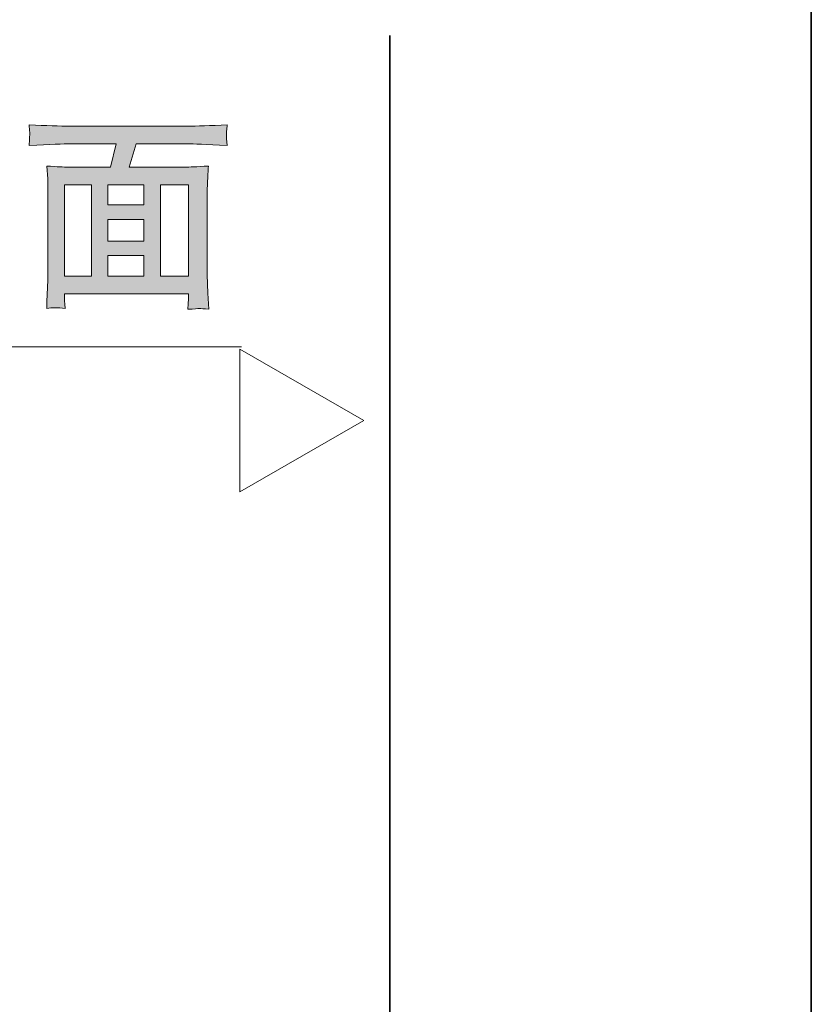
# Model space of a CAD drawing. Units: inches. Extents: x -1570 to 1314, y -1339 to 293.
# Drawn here: x 1123 to 1314, y -192 to 45 of the extents above; entities that cross this region are included whole.
import ezdxf

# ---------------------------------------------------------------- set-up
doc = ezdxf.new("R2010")
doc.units = ezdxf.units.IN
doc.header["$MEASUREMENT"] = 0
doc.layers.add('图层 1', color=7, linetype='Continuous')

msp = doc.modelspace()

# ---------------------------------------------------------------- hatches: boundary and pattern name
at = {"layer": '图层 1'}
h = msp.add_hatch(color=7, dxfattribs=at)
h.dxf.hatch_style = 2
h.paths.add_polyline_path([(1134.27, 4.85), (1140.77, 4.85), (1140.77, -17.19), (1134.27, -17.19)])
edge = h.paths.add_edge_path()
edge.add_spline(control_points=[(1135.73, 14.69), (1135.73, 14.69), (1146.76, 14.69), (1146.76, 14.69), (1146.76, 14.69), (1145.38, 9.09), (1145.38, 9.09), (1145.38, 9.09), (1135.08, 9.09), (1135.08, 9.09), (1134.22, 9.09), (1132.55, 9.18), (1130.04, 9.35), (1130.04, 9.35), (1130.25, 6.28), (1130.25, 6.28), (1130.29, 5.84), (1130.29, 4.94), (1130.29, 3.56), (1130.29, 3.56), (1130.29, -17.08), (1130.29, -17.08), (1130.29, -17.89), (1130.27, -19.03), (1130.18, -20.48), (1130.09, -21.92), (1130.02, -23.42), (1130, -24.94), (1131.29, -24.74), (1132.75, -24.74), (1134.42, -24.94), (1134.33, -23.42), (1134.27, -22.46), (1134.27, -22.05), (1134.27, -22.05), (1134.27, -21.44), (1134.27, -21.44), (1134.27, -21.44), (1164.14, -21.44), (1164.14, -21.44), (1164.14, -21.44), (1164.19, -22.34), (1164.19, -22.34), (1164.19, -22.48), (1164.17, -22.83), (1164.12, -23.39), (1164.08, -23.95), (1164.03, -24.53), (1164.03, -25.14), (1165.54, -25.04), (1166.45, -24.98), (1166.79, -24.96), (1167.1, -24.95), (1167.85, -25.01), (1169.05, -25.14), (1169.05, -25.14), (1168.84, -21.22), (1168.84, -21.22), (1168.75, -19.25), (1168.68, -17.81), (1168.68, -16.92), (1168.68, -16.92), (1168.68, 3.52), (1168.68, 3.52), (1168.68, 4.13), (1168.73, 4.93), (1168.77, 5.9), (1168.82, 6.87), (1168.89, 8.02), (1168.96, 9.35), (1166.13, 9.18), (1164.3, 9.09), (1163.47, 9.09), (1163.47, 9.09), (1149.85, 9.09), (1149.85, 9.09), (1149.85, 9.09), (1151.52, 14.69), (1151.52, 14.69), (1151.52, 14.69), (1163.96, 14.69), (1163.96, 14.69), (1165.25, 14.69), (1168.41, 14.56), (1173.47, 14.29), (1173.47, 14.29), (1173.31, 15.96), (1173.31, 15.96), (1173.29, 16.03), (1173.27, 16.28), (1173.29, 16.69), (1173.31, 17.11), (1173.34, 17.48), (1173.34, 17.82), (1173.36, 18.15), (1173.43, 18.65), (1173.52, 19.3), (1169.36, 19.06), (1166.15, 18.94), (1163.92, 18.94), (1163.92, 18.94), (1135.69, 18.94), (1135.69, 18.94), (1133.14, 18.94), (1129.84, 19.06), (1125.78, 19.3), (1125.78, 19.3), (1125.89, 17.84), (1125.89, 17.84), (1125.91, 17.31), (1125.93, 17.01), (1125.93, 16.91), (1125.89, 16.69), (1125.87, 16.39), (1125.87, 15.98), (1125.84, 15.59), (1125.82, 15.02), (1125.78, 14.29), (1130.86, 14.56), (1134.18, 14.69), (1135.73, 14.69)], knot_values=[0, 0, 0, 0, 1, 1, 1, 2, 2, 2, 3, 3, 3, 4, 4, 4, 5, 5, 5, 6, 6, 6, 7, 7, 7, 8, 8, 8, 9, 9, 9, 10, 10, 10, 11, 11, 11, 12, 12, 12, 13, 13, 13, 14, 14, 14, 15, 15, 15, 16, 16, 16, 17, 17, 17, 18, 18, 18, 19, 19, 19, 20, 20, 20, 21, 21, 21, 22, 22, 22, 23, 23, 23, 24, 24, 24, 25, 25, 25, 26, 26, 26, 27, 27, 27, 28, 28, 28, 29, 29, 29, 30, 30, 30, 31, 31, 31, 32, 32, 32, 33, 33, 33, 34, 34, 34, 35, 35, 35, 36, 36, 36, 37, 37, 37, 38, 38, 38, 39, 39, 39, 40, 40, 40, 40], degree=3, periodic=0)
h.paths.add_polyline_path([(1144.75, -3.55), (1153.42, -3.55), (1153.42, -8.7), (1144.75, -8.7)])
h.paths.add_polyline_path([(1144.75, -12.23), (1153.42, -12.23), (1153.42, -17.19), (1144.75, -17.19)])
h.paths.add_polyline_path([(1144.75, 4.85), (1153.42, 4.85), (1153.42, -0.03), (1144.75, -0.03)])
h.paths.add_polyline_path([(1157.39, 4.85), (1164.17, 4.85), (1164.17, -17.19), (1157.39, -17.19)])

# ---------------------------------------------------------------- linework, layer by layer
at = {"layer": '图层 1', "color": 7, "lineweight": 35}
for points in [[(1314.22, -1252.63), (-1570.1, -1252.63), (-1570.1, 189.54), (1314.22, 189.54), (1314.22, -1252.63)], [(1212.7, 40.76), (1212.7, -976.22)]]:
    msp.add_lwpolyline(points, dxfattribs=at)
at = {"layer": '图层 1', "color": 7, "lineweight": 0}
for points in [[(1134.27, 4.85), (1140.77, 4.85), (1140.77, -17.19), (1134.27, -17.19), (1134.27, 4.85)], [(1144.75, 4.85), (1153.42, 4.85), (1153.42, -0.03), (1144.75, -0.03), (1144.75, 4.85)], [(1157.39, 4.85), (1164.17, 4.85), (1164.17, -17.19), (1157.39, -17.19), (1157.39, 4.85)], [(1144.75, -3.55), (1153.42, -3.55), (1153.42, -8.7), (1144.75, -8.7), (1144.75, -3.55)], [(1144.75, -12.23), (1153.42, -12.23), (1153.42, -17.19), (1144.75, -17.19), (1144.75, -12.23)]]:
    msp.add_lwpolyline(points, dxfattribs=at)
at = {"layer": '图层 1', "color": 7, "lineweight": 5}
for points in [[(962.29, -34.18), (1176.9, -34.18)], [(1206.38, -51.94), (1176.57, -34.74), (1176.57, -69.12), (1206.38, -51.94), (1176.57, -34.74), (1176.57, -69.12), (1206.38, -51.94)]]:
    msp.add_lwpolyline(points, dxfattribs=at)
at = {"layer": '图层 1', "color": 7, "lineweight": 0}
msp.add_open_spline([(1135.73, 14.69), (1135.73, 14.69), (1146.76, 14.69), (1146.76, 14.69), (1146.76, 14.69), (1145.38, 9.09), (1145.38, 9.09), (1145.38, 9.09), (1135.08, 9.09), (1135.08, 9.09), (1134.22, 9.09), (1132.55, 9.18), (1130.04, 9.35), (1130.04, 9.35), (1130.25, 6.28), (1130.25, 6.28), (1130.29, 5.84), (1130.29, 4.94), (1130.29, 3.56), (1130.29, 3.56), (1130.29, -17.08), (1130.29, -17.08), (1130.29, -17.89), (1130.27, -19.03), (1130.18, -20.48), (1130.09, -21.92), (1130.02, -23.42), (1130, -24.94), (1131.29, -24.74), (1132.75, -24.74), (1134.42, -24.94), (1134.33, -23.42), (1134.27, -22.46), (1134.27, -22.05), (1134.27, -22.05), (1134.27, -21.44), (1134.27, -21.44), (1134.27, -21.44), (1164.14, -21.44), (1164.14, -21.44), (1164.14, -21.44), (1164.19, -22.34), (1164.19, -22.34), (1164.19, -22.48), (1164.17, -22.83), (1164.12, -23.39), (1164.08, -23.95), (1164.03, -24.53), (1164.03, -25.14), (1165.54, -25.04), (1166.45, -24.98), (1166.79, -24.96), (1167.1, -24.95), (1167.85, -25.01), (1169.05, -25.14), (1169.05, -25.14), (1168.84, -21.22), (1168.84, -21.22), (1168.75, -19.25), (1168.68, -17.81), (1168.68, -16.92), (1168.68, -16.92), (1168.68, 3.52), (1168.68, 3.52), (1168.68, 4.13), (1168.73, 4.93), (1168.77, 5.9), (1168.82, 6.87), (1168.89, 8.02), (1168.96, 9.35), (1166.13, 9.18), (1164.3, 9.09), (1163.47, 9.09), (1163.47, 9.09), (1149.85, 9.09), (1149.85, 9.09), (1149.85, 9.09), (1151.52, 14.69), (1151.52, 14.69), (1151.52, 14.69), (1163.96, 14.69), (1163.96, 14.69), (1165.25, 14.69), (1168.41, 14.56), (1173.47, 14.29), (1173.47, 14.29), (1173.31, 15.96), (1173.31, 15.96), (1173.29, 16.03), (1173.27, 16.28), (1173.29, 16.69), (1173.31, 17.11), (1173.34, 17.48), (1173.34, 17.82), (1173.36, 18.15), (1173.43, 18.65), (1173.52, 19.3), (1169.36, 19.06), (1166.15, 18.94), (1163.92, 18.94), (1163.92, 18.94), (1135.69, 18.94), (1135.69, 18.94), (1133.14, 18.94), (1129.84, 19.06), (1125.78, 19.3), (1125.78, 19.3), (1125.89, 17.84), (1125.89, 17.84), (1125.91, 17.31), (1125.93, 17.01), (1125.93, 16.91), (1125.89, 16.69), (1125.87, 16.39), (1125.87, 15.98), (1125.84, 15.59), (1125.82, 15.02), (1125.78, 14.29), (1130.86, 14.56), (1134.18, 14.69), (1135.73, 14.69)], degree=3, knots=[0, 0, 0, 0, 1, 1, 1, 2, 2, 2, 3, 3, 3, 4, 4, 4, 5, 5, 5, 6, 6, 6, 7, 7, 7, 8, 8, 8, 9, 9, 9, 10, 10, 10, 11, 11, 11, 12, 12, 12, 13, 13, 13, 14, 14, 14, 15, 15, 15, 16, 16, 16, 17, 17, 17, 18, 18, 18, 19, 19, 19, 20, 20, 20, 21, 21, 21, 22, 22, 22, 23, 23, 23, 24, 24, 24, 25, 25, 25, 26, 26, 26, 27, 27, 27, 28, 28, 28, 29, 29, 29, 30, 30, 30, 31, 31, 31, 32, 32, 32, 33, 33, 33, 34, 34, 34, 35, 35, 35, 36, 36, 36, 37, 37, 37, 38, 38, 38, 39, 39, 39, 40, 40, 40, 40], dxfattribs=at)

doc.saveas('drawing.dxf')
